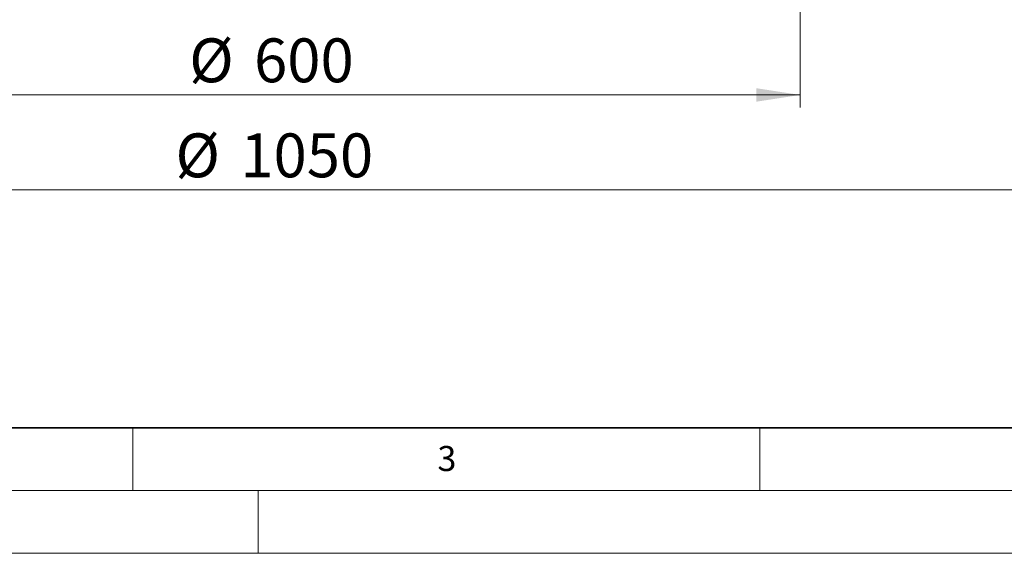
# Model space of a CAD drawing. Units: millimetres. Extents: x 0 to 420, y 0 to 436.
# Drawn here: x 106 to 185, y 0 to 43 of the extents above; entities that cross this region are included whole.
import ezdxf

# ---------------------------------------------------------------- set-up
doc = ezdxf.new("R2010")
doc.units = ezdxf.units.MM
doc.styles.add('SLDTEXTSTYLE0', font='TXT', dxfattribs={"width": 0.605})
doc.dimstyles.new('SLDDIMSTYLE1', dxfattribs={"dimtxt": 3.5, "dimasz": 3.5, "dimexe": 0, "dimexo": 0.0625, "dimgap": 0.875, "dimtad": 1, "dimlfac": 7, "dimrnd": 1e-09, "dimzin": 12, "dimdsep": 46, "dimtxsty": 'SLDTEXTSTYLE0', "dimsah": 1, "dimcen": 0.09, "dimadec": 0, "dimazin": 3, "dimtfac": 1, "dimtdec": 3, "dimtofl": 0, "dimtmove": 0, "dimatfit": 3, "dimfxl": 0, "dimfrac": 2, "dimtolj": 1, "dimtzin": 12, "dimarcsym": 0})

# ---------------------------------------------------------------- blocks, each defined once
blk = doc.blocks.new('_D_1')
at = {"color": 7, "linetype": 'Continuous', "lineweight": 0}
for p, q in [((82.511, 43.649), (82.511, 35.57)), ((168.225, 43.649), (168.225, 35.57)), ((82.511, 36.57), (168.225, 36.57))]:
    blk.add_line(p, q, dxfattribs=at)
at = {"color": 7, "linetype": 'Continuous', "lineweight": 18}
for points in [[(82.511, 36.57), (86.011, 36.032), (86.011, 37.109)], [(168.225, 36.57), (164.725, 37.109), (164.725, 36.032)]]:
    blk.add_solid(points, dxfattribs=at)
at = {"color": 7, "linetype": 'Continuous', "lineweight": 18, "char_height": 3.5, "attachment_point": 1, "style": 'SLDTEXTSTYLE0'}
for s, insert in [('%%c', (119.493, 41.082)), ('600', (124.665, 41.082))]:
    blk.add_mtext(s, dxfattribs=dict(at, insert=insert))
blk = doc.blocks.new('_D_2')
at = {"color": 7, "linetype": 'Continuous', "lineweight": 0}
for p, q in [((50.368, 43.649), (50.368, 27.989)), ((200.368, 43.649), (200.368, 27.989)), ((50.368, 28.989), (200.368, 28.989))]:
    blk.add_line(p, q, dxfattribs=at)
at = {"color": 7, "linetype": 'Continuous', "lineweight": 18}
for points in [[(50.368, 28.989), (53.868, 28.45), (53.868, 29.527)], [(200.368, 28.989), (196.868, 29.527), (196.868, 28.45)]]:
    blk.add_solid(points, dxfattribs=at)
at = {"color": 7, "linetype": 'Continuous', "lineweight": 18, "char_height": 3.5, "attachment_point": 1, "style": 'SLDTEXTSTYLE0'}
for s, insert in [('%%c', (118.397, 33.5)), ('1050', (123.569, 33.5))]:
    blk.add_mtext(s, dxfattribs=dict(at, insert=insert))

msp = doc.modelspace()

# ---------------------------------------------------------------- linework, layer by layer
at = {"color": 7, "linetype": 'Continuous', "lineweight": 35}
msp.add_line((20, 10), (415, 10), dxfattribs=at)
at = {"color": 7, "linetype": 'Continuous', "lineweight": 18}
for p, q in [((115, 10), (115, 5)), ((165, 10), (165, 5)), ((15, 5), (415, 5)), ((125, 5), (125, 0)), ((0, 0), (420, 0))]:
    msp.add_line(p, q, dxfattribs=at)

# ---------------------------------------------------------------- texts
at = {"color": 7, "linetype": 'Continuous', "lineweight": 18, "insert": (140.0453, 8.5647), "char_height": 2, "attachment_point": 2, "style": 'SLDTEXTSTYLE0'}
msp.add_mtext('3', dxfattribs=at)

# ---------------------------------------------------------------- dimensions: what is measured, and where the dimension line sits
at = {"color": 7, "linetype": 'Continuous', "lineweight": 18}
dim = msp.add_linear_dim(base=(200.3678, 28.9886), p1=(50.3678, 43.7487), p2=(200.3678, 43.7487), angle=0, text='%%c<>', dimstyle='SLDDIMSTYLE1', dxfattribs=at)
dim.commit()
dim.dimension.update_dxf_attribs({"geometry": '_D_2', "text_midpoint": (125.3678, 28.9886), "dimtype": 160})
dim = msp.add_linear_dim(base=(168.2249, 36.5702), p1=(82.5106, 43.7487), p2=(168.2249, 43.7487), text='%%c<>', dimstyle='SLDDIMSTYLE1', dxfattribs=at)
dim.commit()
dim.dimension.update_dxf_attribs({"geometry": '_D_1', "text_midpoint": (125.3678, 36.5702), "dimtype": 160})

doc.saveas('drawing.dxf')
